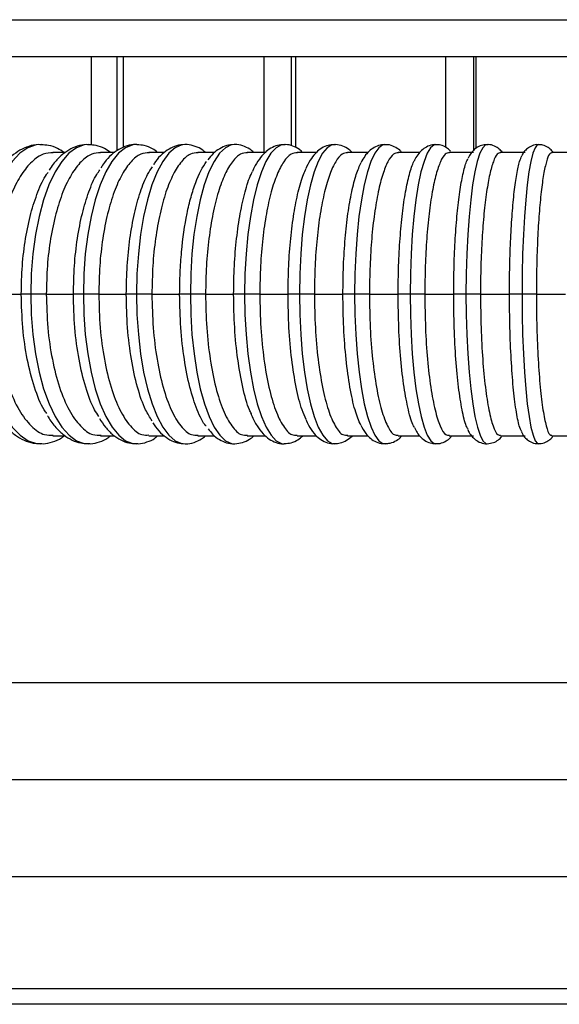
# Model space of a CAD drawing. Units: millimetres. Extents: x 472 to 986, y 67 to 1028.
# Drawn here: x 662 to 731, y 97 to 223 of the extents above; entities that cross this region are included whole.
import ezdxf

# ---------------------------------------------------------------- set-up
doc = ezdxf.new("R2010")
doc.units = ezdxf.units.MM

# ---------------------------------------------------------------- blocks, each defined once
blk = doc.blocks.new('CTB_4_1300_315 Ecowatt plus front')
at = {"color": 7, "linetype": 'Continuous', "lineweight": 25}
for p, q in [((539.96, 223.1), (962.96, 223.1)), ((539.96, 218.4), (962.96, 218.4)), ((670.91, 218.4), (670.91, 207.03)), ((674.25, 206.3), (674.25, 218.4)), ((675.02, 218.4), (675.02, 206.71)), ((693.06, 218.4), (693.06, 206.09)), ((696.59, 206.93), (696.59, 218.4)), ((697.11, 218.4), (697.11, 206.71)), ((716.31, 218.4), (716.31, 206.76)), ((719.97, 206.38), (719.97, 218.4)), ((720.21, 218.4), (720.21, 206.59)), ((667.59, 206.09), (666, 206.09)), ((673.94, 206.09), (672.12, 206.09)), ((680.27, 206.09), (678.32, 206.09)), ((686.74, 206.09), (684.59, 206.09)), ((693.35, 206.09), (690.93, 206.09)), ((699.76, 206.09), (697.32, 206.09)), ((706.41, 206.09), (703.77, 206.09)), ((712.94, 206.09), (710.27, 206.09)), ((719.94, 206.09), (716.8, 206.09)), ((726.53, 206.09), (723.37, 206.09)), ((733.13, 206.09), (729.97, 206.09)), ((658.53, 187.91), (661.96, 187.91)), ((663.18, 187.91), (661.96, 187.91)), ((665.17, 187.91), (663.18, 187.91)), ((665.17, 187.91), (668.65, 187.91)), ((669.92, 187.91), (668.65, 187.91)), ((671.9, 187.91), (669.92, 187.91)), ((671.9, 187.91), (675.42, 187.91)), ((676.74, 187.91), (675.42, 187.91)), ((678.7, 187.91), (676.74, 187.91)), ((678.7, 187.91), (682.26, 187.91)), ((683.63, 187.91), (682.26, 187.91)), ((685.58, 187.91), (683.63, 187.91)), ((685.58, 187.91), (689.18, 187.91)), ((690.59, 187.91), (689.18, 187.91)), ((692.53, 187.91), (690.59, 187.91)), ((692.53, 187.91), (696.15, 187.91)), ((697.61, 187.91), (696.15, 187.91)), ((699.53, 187.91), (697.61, 187.91)), ((699.53, 187.91), (703.18, 187.91)), ((704.68, 187.91), (703.18, 187.91)), ((706.58, 187.91), (704.68, 187.91)), ((706.58, 187.91), (710.26, 187.91)), ((711.8, 187.91), (710.26, 187.91)), ((713.68, 187.91), (711.8, 187.91)), ((713.68, 187.91), (717.38, 187.91)), ((718.95, 187.91), (717.38, 187.91)), ((720.81, 187.91), (718.95, 187.91)), ((720.81, 187.91), (724.53, 187.91)), ((726.14, 187.91), (724.53, 187.91)), ((727.98, 187.91), (726.14, 187.91)), ((727.98, 187.91), (731.71, 187.91)), ((666.01, 169.73), (667.58, 169.73)), ((672.12, 169.73), (673.89, 169.73)), ((678.32, 169.73), (680.31, 169.73)), ((684.59, 169.73), (686.72, 169.73)), ((690.92, 169.73), (693.26, 169.73)), ((697.32, 169.73), (699.8, 169.73)), ((703.77, 169.73), (706.39, 169.73)), ((710.26, 169.73), (713.04, 169.73)), ((716.8, 169.73), (719.94, 169.73)), ((723.37, 169.73), (726.52, 169.73)), ((729.97, 169.73), (733.14, 169.73)), ((594.46, 138.13), (908.46, 138.13)), ((901.26, 125.66), (601.66, 125.66)), ((908.46, 113.19), (594.46, 113.19)), ((751.46, 98.86), (594.46, 98.86)), ((751.46, 96.86), (596.46, 96.86))]:
    blk.add_line(p, q, dxfattribs=at)
at = {"color": 7, "linetype": 'Continuous', "lineweight": 25, "flags": 128}
for points in [[(664.5, 207.09), (663.88, 207.05), (662.82, 206.69), (661.78, 205.98), (660.79, 204.94), (659.87, 203.58), (659.03, 201.93), (658.3, 200.02), (657.68, 197.88), (657.18, 195.55), (656.82, 193.09), (656.6, 190.52), (656.53, 187.91)], [(670.59, 207.09), (670.02, 207.05), (669.03, 206.69), (668.06, 205.98), (667.14, 204.94), (666.29, 203.58), (665.51, 201.93), (664.83, 200.02), (664.25, 197.88), (663.79, 195.55), (663.45, 193.09), (663.25, 190.52), (663.18, 187.91)], [(676.77, 207.09), (676.24, 207.05), (675.32, 206.69), (674.43, 205.98), (673.58, 204.94), (672.79, 203.58), (672.07, 201.93), (671.44, 200.02), (670.9, 197.88), (670.48, 195.55), (670.17, 193.09), (669.98, 190.52), (669.92, 187.91)], [(682.94, 207.09), (682.53, 207.05), (681.69, 206.69), (680.87, 205.98), (680.09, 204.94), (679.37, 203.58), (678.71, 201.93), (678.13, 200.02), (677.64, 197.88), (677.25, 195.55), (676.97, 193.09), (676.79, 190.52), (676.74, 187.91)], [(689.26, 207.09), (688.88, 207.05), (688.12, 206.69), (687.38, 205.98), (686.67, 204.94), (686.02, 203.58), (685.42, 201.93), (684.89, 200.02), (684.45, 197.88), (684.09, 195.55), (683.84, 193.09), (683.68, 190.52), (683.63, 187.91)], [(695.65, 207.09), (695.3, 207.05), (694.62, 206.69), (693.95, 205.98), (693.32, 204.94), (692.73, 203.58), (692.19, 201.93), (691.72, 200.02), (691.32, 197.88), (691.01, 195.55), (690.77, 193.09), (690.63, 190.52), (690.59, 187.91)], [(702.08, 207.09), (701.78, 207.05), (701.17, 206.69), (700.58, 205.98), (700.02, 204.94), (699.5, 203.58), (699.03, 201.93), (698.61, 200.02), (698.26, 197.88), (697.98, 195.55), (697.77, 193.09), (697.65, 190.52), (697.61, 187.91)], [(708.57, 207.09), (708.3, 207.05), (707.78, 206.69), (707.27, 205.98), (706.78, 204.94), (706.32, 203.58), (705.91, 201.93), (705.55, 200.02), (705.24, 197.88), (705, 195.55), (704.82, 193.09), (704.71, 190.52), (704.68, 187.91)], [(715.1, 207.09), (714.87, 207.05), (714.42, 206.69), (713.99, 205.98), (713.58, 204.94), (713.19, 203.58), (712.84, 201.93), (712.54, 200.02), (712.28, 197.88), (712.07, 195.55), (711.92, 193.09), (711.83, 190.52), (711.8, 187.91)], [(721.65, 207.09), (721.47, 207.05), (721.11, 206.69), (720.75, 205.98), (720.41, 204.94), (720.1, 203.58), (719.81, 201.93), (719.56, 200.02), (719.35, 197.88), (719.18, 195.55), (719.05, 193.09), (718.98, 190.52), (718.95, 187.91)], [(728.25, 207.09), (728.1, 207.05), (727.82, 206.69), (727.54, 205.98), (727.28, 204.94), (727.03, 203.58), (726.81, 201.93), (726.62, 200.02), (726.45, 197.88), (726.32, 195.55), (726.22, 193.09), (726.16, 190.52), (726.14, 187.91)], [(656.53, 187.91), (656.6, 185.29), (656.82, 182.72), (657.19, 180.25), (657.68, 177.92), (658.31, 175.78), (659.05, 173.87), (659.88, 172.22), (660.81, 170.86), (661.8, 169.82), (662.84, 169.12), (663.91, 168.77), (664.45, 168.73)], [(663.18, 187.91), (663.25, 185.29), (663.45, 182.72), (663.79, 180.25), (664.25, 177.92), (664.83, 175.78), (665.52, 173.87), (666.3, 172.22), (667.16, 170.86), (668.08, 169.82), (669.05, 169.12), (670.04, 168.77), (670.54, 168.73)], [(669.92, 187.91), (669.98, 185.29), (670.17, 182.72), (670.48, 180.25), (670.91, 177.92), (671.44, 175.78), (672.08, 173.87), (672.8, 172.22), (673.59, 170.86), (674.45, 169.82), (675.34, 169.12), (676.26, 168.77), (676.71, 168.73)], [(676.74, 187.91), (676.79, 185.29), (676.97, 182.72), (677.25, 180.25), (677.64, 177.92), (678.14, 175.78), (678.72, 173.87), (679.38, 172.22), (680.1, 170.86), (680.88, 169.82), (681.7, 169.12), (682.55, 168.77), (682.95, 168.73)], [(683.63, 187.91), (683.68, 185.29), (683.84, 182.72), (684.1, 180.25), (684.45, 177.92), (684.9, 175.78), (685.43, 173.87), (686.03, 172.22), (686.69, 170.86), (687.39, 169.82), (688.14, 169.12), (688.9, 168.77), (689.31, 168.73)], [(690.59, 187.91), (690.63, 185.29), (690.78, 182.72), (691.01, 180.25), (691.33, 177.92), (691.73, 175.78), (692.2, 173.87), (692.74, 172.22), (693.33, 170.86), (693.97, 169.82), (694.63, 169.12), (695.32, 168.77), (695.67, 168.73)], [(697.61, 187.91), (697.65, 185.29), (697.77, 182.72), (697.98, 180.25), (698.26, 177.92), (698.61, 175.78), (699.03, 173.87), (699.51, 172.22), (700.03, 170.86), (700.6, 169.82), (701.19, 169.12), (701.79, 168.77), (702.1, 168.73)], [(704.68, 187.91), (704.71, 185.29), (704.82, 182.72), (705, 180.25), (705.25, 177.92), (705.55, 175.78), (705.92, 173.87), (706.33, 172.22), (706.79, 170.86), (707.28, 169.82), (707.79, 169.12), (708.32, 168.77), (708.58, 168.73)], [(711.8, 187.91), (711.83, 185.29), (711.92, 182.72), (712.07, 180.25), (712.28, 177.92), (712.54, 175.78), (712.85, 173.87), (713.2, 172.22), (713.58, 170.86), (714, 169.82), (714.43, 169.12), (714.88, 168.77), (715.1, 168.73)], [(718.95, 187.91), (718.98, 185.29), (719.05, 182.72), (719.18, 180.25), (719.35, 177.92), (719.56, 175.78), (719.82, 173.87), (720.1, 172.22), (720.42, 170.86), (720.76, 169.82), (721.12, 169.12), (721.48, 168.77), (721.66, 168.73)], [(726.14, 187.91), (726.16, 185.29), (726.22, 182.72), (726.32, 180.25), (726.45, 177.92), (726.62, 175.78), (726.81, 173.87), (727.04, 172.22), (727.28, 170.86), (727.55, 169.82), (727.83, 169.12), (728.11, 168.77), (728.25, 168.73)]]:
    blk.add_lwpolyline(points, dxfattribs=at)
at = {"color": 7, "linetype": 'Continuous', "lineweight": 25}
for points, knots in [([(664.54, 207.05), (664.42, 207.07), (663.88, 207.12), (662.92, 206.9), (661.76, 206.4), (660.68, 205.6), (659.79, 204.7), (659.3, 203.97), (659.1, 203.68)], [0, 0, 0, 0, 0.05924, 0.251829, 0.443894, 0.643867, 0.857849, 1, 1, 1, 1]), ([(667.43, 206.09), (667.16, 206.27), (666.55, 206.67), (665.56, 207.02), (664.85, 207.04), (664.54, 207.05)], [0, 0, 0, 0, 0.311869, 0.704489, 1, 1, 1, 1]), ([(670.63, 207.06), (670.52, 207.07), (670.01, 207.13), (669.11, 206.9), (668.01, 206.42), (666.99, 205.64), (666.16, 204.78), (665.71, 204.08), (665.54, 203.8)], [0, 0, 0, 0, 0.054046, 0.24797, 0.441035, 0.643228, 0.862255, 1, 1, 1, 1]), ([(673.4, 206.09), (673.15, 206.26), (672.58, 206.66), (671.63, 207.01), (670.94, 207.04), (670.63, 207.06)], [0, 0, 0, 0, 0.3003964, 0.6917738, 1, 1, 1, 1]), ([(676.82, 207.07), (676.76, 207.08), (676.33, 207.14), (675.5, 206.95), (674.45, 206.51), (673.48, 205.78), (672.72, 204.99), (672.31, 204.35), (672.16, 204.11)], [0, 0, 0, 0, 0.029855, 0.230943, 0.429928, 0.638143, 0.866265, 1, 1, 1, 1]), ([(679.44, 206.09), (679.22, 206.25), (678.7, 206.64), (677.8, 207), (677.12, 207.05), (676.82, 207.07)], [0, 0, 0, 0, 0.288035, 0.680402, 1, 1, 1, 1]), ([(682.92, 207.09), (682.57, 207.06), (681.85, 207), (680.86, 206.54), (679.96, 205.85), (679.31, 205.16), (678.98, 204.63), (678.89, 204.49)], [0, 0, 0, 0, 0.211057, 0.426836, 0.653206, 0.904728, 1, 1, 1, 1]), ([(685.56, 206.09), (685.37, 206.25), (684.91, 206.63), (684.02, 206.96), (683.29, 207.14), (682.94, 207.09), (682.92, 207.09)], [0, 0, 0, 0, 0.257319, 0.629149, 0.986016, 1, 1, 1, 1]), ([(689.25, 207.08), (688.93, 207.06), (688.27, 207.01), (687.35, 206.58), (686.53, 205.96), (686.08, 205.41), (685.85, 205.13)], [0, 0, 0, 0, 0.227403, 0.474122, 0.732882, 1, 1, 1, 1]), ([(691.75, 206.09), (691.59, 206.23), (691.18, 206.59), (690.37, 206.94), (689.65, 207.13), (689.29, 207.08), (689.25, 207.08)], [0, 0, 0, 0, 0.237372, 0.608736, 0.962704, 1, 1, 1, 1]), ([(695.64, 207.07), (695.36, 207.05), (694.75, 207.03), (693.9, 206.63), (693.12, 206.03), (692.42, 205.18), (691.91, 204.4), (691.66, 203.79), (691.59, 203.64)], [0, 0, 0, 0, 0.142408, 0.311064, 0.487066, 0.687391, 0.925272, 1, 1, 1, 1]), ([(698.01, 206.09), (697.88, 206.21), (697.53, 206.55), (696.8, 206.91), (696.08, 207.12), (695.71, 207.07), (695.64, 207.07)], [0, 0, 0, 0, 0.211445, 0.58138, 0.931458, 1, 1, 1, 1]), ([(702.08, 207.07), (701.81, 207.05), (701.23, 207.03), (700.43, 206.64), (699.72, 206.07), (699.09, 205.27), (698.67, 204.6), (698.47, 204.09), (698.44, 204.02)], [0, 0, 0, 0, 0.145115, 0.317303, 0.496987, 0.704237, 0.95901, 1, 1, 1, 1]), ([(704.33, 206.09), (704.21, 206.22), (703.89, 206.55), (703.19, 206.9), (702.51, 207.12), (702.14, 207.07), (702.08, 207.07)], [0, 0, 0, 0, 0.225321, 0.587191, 0.929939, 1, 1, 1, 1]), ([(708.58, 207.05), (708.37, 207.05), (707.87, 207.06), (707.14, 206.73), (706.48, 206.22), (705.94, 205.59), (705.66, 205.07), (705.52, 204.8)], [0, 0, 0, 0, 0.131375, 0.3289205, 0.5298395, 0.7590497, 1, 1, 1, 1]), ([(710.71, 206.09), (710.63, 206.18), (710.39, 206.47), (709.8, 206.82), (709.11, 207.1), (708.7, 207.06), (708.58, 207.05)], [0, 0, 0, 0, 0.163359, 0.523535, 0.861794, 1, 1, 1, 1]), ([(715.12, 207.06), (715.04, 207.07), (714.67, 207.11), (714.03, 206.89), (713.36, 206.47), (712.85, 205.9), (712.53, 205.45), (712.4, 205.14), (712.37, 205.08)], [0, 0, 0, 0, 0.058519, 0.264474, 0.464235, 0.681315, 0.947103, 1, 1, 1, 1]), ([(716.99, 206.26), (716.82, 206.41), (716.49, 206.72), (715.82, 207.04), (715.32, 207.06), (715.12, 207.06)], [0, 0, 0, 0, 0.357186, 0.737047, 1, 1, 1, 1]), ([(721.65, 207.06), (721.41, 207.05), (720.9, 207.03), (720.25, 206.67), (719.75, 206.2), (719.42, 205.76), (719.28, 205.45), (719.22, 205.33)], [0, 0, 0, 0, 0.179611, 0.386533, 0.597437, 0.841303, 1, 1, 1, 1]), ([(723.62, 206.09), (723.5, 206.23), (723.25, 206.53), (722.64, 206.91), (722.03, 207.12), (721.71, 207.07), (721.65, 207.06)], [0, 0, 0, 0, 0.290861, 0.615639, 0.931201, 1, 1, 1, 1]), ([(728.27, 207.06), (728.18, 207.07), (727.83, 207.11), (727.25, 206.88), (726.69, 206.5), (726.32, 206.07), (726.18, 205.8), (726.1, 205.66)], [0, 0, 0, 0, 0.074123, 0.311379, 0.532303, 0.765536, 1, 1, 1, 1]), ([(730.12, 206.09), (730.07, 206.16), (729.93, 206.37), (729.52, 206.73), (728.9, 207.05), (728.45, 207.06), (728.27, 207.06)], [0, 0, 0, 0, 0.151659, 0.473189, 0.786038, 1, 1, 1, 1]), ([(666.07, 206.05), (665.64, 206.02), (664.71, 205.97), (663.32, 205), (661.97, 203.37), (660.78, 201.1), (659.8, 198.3), (659.08, 195.08), (658.61, 191.57), (658.55, 189.13), (658.53, 187.91)], [0, 0, 0, 0, 0.1092049, 0.2363708, 0.3637189, 0.4909096, 0.6182319, 0.7454526, 0.872744, 1, 1, 1, 1]), ([(672.13, 206.04), (671.75, 206.01), (670.9, 205.96), (669.63, 205), (668.37, 203.37), (667.27, 201.1), (666.36, 198.3), (665.68, 195.08), (665.25, 191.57), (665.2, 189.13), (665.17, 187.91)], [0, 0, 0, 0, 0.1045611, 0.2323899, 0.3604019, 0.4882557, 0.6162417, 0.7441256, 0.8720806, 1, 1, 1, 1]), ([(678.38, 206.04), (678.01, 206.02), (677.21, 205.97), (676.02, 205), (674.86, 203.37), (673.84, 201.1), (672.99, 198.3), (672.37, 195.08), (671.97, 191.57), (671.92, 189.13), (671.9, 187.91)], [0, 0, 0, 0, 0.108897, 0.236107, 0.363499, 0.490734, 0.6181, 0.745365, 0.8727, 1, 1, 1, 1]), ([(684.63, 206.04), (684.3, 206.02), (683.57, 205.97), (682.48, 205), (681.42, 203.37), (680.48, 201.1), (679.71, 198.3), (679.14, 195.08), (678.77, 191.57), (678.73, 189.13), (678.7, 187.91)], [0, 0, 0, 0, 0.108092, 0.235417, 0.362924, 0.490273, 0.617755, 0.745134, 0.872585, 1, 1, 1, 1]), ([(690.95, 206.04), (690.65, 206.02), (689.99, 205.96), (689.01, 205), (688.04, 203.37), (687.2, 201.1), (686.5, 198.3), (685.98, 195.08), (685.65, 191.57), (685.6, 189.13), (685.58, 187.91)], [0, 0, 0, 0, 0.106328, 0.233905, 0.361664, 0.489266, 0.616999, 0.744631, 0.872333, 1, 1, 1, 1]), ([(697.37, 206.05), (697.09, 206.02), (696.49, 205.97), (695.6, 205), (694.74, 203.37), (693.97, 201.1), (693.35, 198.3), (692.88, 195.08), (692.58, 191.57), (692.55, 189.13), (692.53, 187.91)], [0, 0, 0, 0, 0.109349, 0.236495, 0.363822, 0.490992, 0.618294, 0.745494, 0.872765, 1, 1, 1, 1]), ([(703.78, 206.04), (703.55, 206.01), (703.03, 205.96), (702.25, 205), (701.48, 203.37), (700.81, 201.1), (700.25, 198.3), (699.84, 195.08), (699.58, 191.57), (699.55, 189.13), (699.53, 187.91)], [0, 0, 0, 0, 0.105881, 0.233521, 0.361345, 0.48901, 0.616807, 0.744503, 0.872269, 1, 1, 1, 1]), ([(710.29, 206.04), (710.08, 206.02), (709.63, 205.97), (708.94, 205), (708.28, 203.37), (707.69, 201.1), (707.21, 198.3), (706.85, 195.08), (706.63, 191.57), (706.6, 189.13), (706.58, 187.91)], [0, 0, 0, 0, 0.108355, 0.235642, 0.363112, 0.490424, 0.617868, 0.74521, 0.872623, 1, 1, 1, 1]), ([(716.83, 206.04), (716.65, 206.02), (716.26, 205.97), (715.68, 205), (715.12, 203.37), (714.62, 201.1), (714.21, 198.3), (713.91, 195.08), (713.72, 191.57), (713.69, 189.13), (713.68, 187.91)], [0, 0, 0, 0, 0.108714, 0.23595, 0.363368, 0.490629, 0.618022, 0.745312, 0.872674, 1, 1, 1, 1]), ([(723.38, 206.04), (723.24, 206.01), (722.92, 205.96), (722.46, 205), (721.99, 203.37), (721.59, 201.1), (721.25, 198.3), (721, 195.08), (720.84, 191.57), (720.82, 189.13), (720.81, 187.91)], [0, 0, 0, 0, 0.1050893, 0.2328425, 0.3607793, 0.4885575, 0.6164682, 0.7442767, 0.8721562, 1, 1, 1, 1]), ([(729.99, 206.05), (729.88, 206.02), (729.63, 205.97), (729.26, 205), (728.9, 203.37), (728.58, 201.1), (728.32, 198.3), (728.13, 195.08), (728, 191.57), (727.99, 189.13), (727.98, 187.91)], [0, 0, 0, 0, 0.109285, 0.236439, 0.363776, 0.490955, 0.618266, 0.745476, 0.872756, 1, 1, 1, 1]), ([(682.26, 187.91), (682.26, 188.83), (682.29, 189.74), (682.37, 191.55), (682.43, 192.45), (682.67, 195.07), (682.91, 196.74), (683.36, 198.99), (683.53, 199.7), (683.9, 201.03), (684.1, 201.65), (684.74, 203.34), (685.21, 204.25), (685.71, 204.9)], [0, 0, 0, 0, 0.125, 0.125, 0.25, 0.25, 0.5, 0.5, 0.625, 0.625, 0.75, 0.75, 1, 1, 1, 1]), ([(703.18, 187.91), (703.2, 189.13), (703.23, 191.57), (703.46, 195.09), (703.81, 198.31), (704.3, 201.1), (704.87, 203.36), (705.31, 204.33), (705.52, 204.81)], [0, 0, 0, 0, 0.168536, 0.337079, 0.505398, 0.673492, 0.841765, 1, 1, 1, 1]), ([(710.26, 187.91), (710.27, 189.13), (710.3, 191.57), (710.49, 195.09), (710.8, 198.3), (711.2, 201.12), (711.7, 203.33), (712.11, 204.67), (712.35, 205.02), (712.39, 205.08)], [0, 0, 0, 0, 0.16186, 0.323726, 0.485377, 0.646813, 0.808419, 0.969892, 1, 1, 1, 1]), ([(717.38, 187.91), (717.39, 189.13), (717.41, 191.57), (717.57, 195.09), (717.82, 198.3), (718.15, 201.11), (718.56, 203.35), (718.93, 204.78), (719.17, 205.19), (719.25, 205.32)], [0, 0, 0, 0, 0.1555624, 0.3111316, 0.4664936, 0.6216481, 0.7769675, 0.9321576, 1, 1, 1, 1]), ([(724.53, 187.91), (724.54, 189.13), (724.55, 191.57), (724.68, 195.09), (724.87, 198.3), (725.13, 201.11), (725.45, 203.36), (725.78, 204.95), (726.02, 205.43), (726.12, 205.65)], [0, 0, 0, 0, 0.147577, 0.29516, 0.442546, 0.589735, 0.737081, 0.884304, 1, 1, 1, 1]), ([(661.96, 187.91), (661.99, 189.13), (662.04, 191.57), (662.48, 195.08), (663.15, 198.32), (664.07, 201.07), (664.85, 202.83), (665.34, 203.46), (665.41, 203.55)], [0, 0, 0, 0, 0.193658, 0.387325, 0.580734, 0.773885, 0.967241, 1, 1, 1, 1]), ([(668.65, 187.91), (668.67, 189.13), (668.72, 191.57), (669.13, 195.08), (669.75, 198.31), (670.6, 201.08), (671.38, 202.96), (671.91, 203.66), (672.04, 203.84)], [0, 0, 0, 0, 0.187124, 0.374256, 0.561138, 0.747772, 0.934603, 1, 1, 1, 1]), ([(675.42, 187.91), (675.44, 189.13), (675.49, 191.57), (675.86, 195.08), (676.43, 198.31), (677.2, 201.09), (678, 203.11), (678.56, 203.92), (678.77, 204.22)], [0, 0, 0, 0, 0.17941, 0.358828, 0.538007, 0.716947, 0.896077, 1, 1, 1, 1]), ([(689.18, 187.91), (689.2, 189.13), (689.23, 191.57), (689.54, 195.08), (690, 198.31), (690.63, 201.07), (691.18, 202.87), (691.54, 203.52), (691.61, 203.64)], [0, 0, 0, 0, 0.191515, 0.383038, 0.574306, 0.765319, 0.956534, 1, 1, 1, 1]), ([(696.15, 187.91), (696.17, 189.13), (696.2, 191.57), (696.47, 195.08), (696.88, 198.31), (697.44, 201.08), (697.98, 203.03), (698.36, 203.78), (698.47, 204.01)], [0, 0, 0, 0, 0.183532, 0.367072, 0.550368, 0.733419, 0.916664, 1, 1, 1, 1]), ([(658.53, 187.91), (658.57, 186.46), (658.65, 183.57), (659.3, 179.48), (660.31, 175.87), (661.64, 172.93), (663.21, 170.89), (664.72, 169.8), (665.68, 169.84), (666.05, 169.85)], [0, 0, 0, 0, 0.151423, 0.302833, 0.453809, 0.605029, 0.756017, 0.907141, 1, 1, 1, 1]), ([(665.23, 172.6), (665.12, 172.76), (664.51, 173.58), (663.62, 175.92), (662.68, 179.48), (662.08, 183.58), (662, 186.47), (661.96, 187.91)], [0, 0, 0, 0, 0.055165, 0.291507, 0.527483, 0.763863, 1, 1, 1, 1]), ([(665.17, 187.91), (665.21, 186.46), (665.28, 183.57), (665.89, 179.48), (666.82, 175.87), (668.06, 172.93), (669.53, 170.88), (670.94, 169.79), (671.84, 169.84), (672.19, 169.85)], [0, 0, 0, 0, 0.1511, 0.302187, 0.452841, 0.603738, 0.754404, 0.905205, 1, 1, 1, 1]), ([(671.91, 172.24), (671.72, 172.51), (671.08, 173.43), (670.18, 175.91), (669.31, 179.48), (668.76, 183.58), (668.68, 186.47), (668.65, 187.91)], [0, 0, 0, 0, 0.092888, 0.319795, 0.546349, 0.773291, 1, 1, 1, 1]), ([(671.9, 187.91), (671.93, 186.46), (672, 183.57), (672.56, 179.48), (673.43, 175.87), (674.57, 172.93), (675.92, 170.89), (677.21, 169.8), (678.03, 169.84), (678.33, 169.86)], [0, 0, 0, 0, 0.151881, 0.303749, 0.455182, 0.60686, 0.758305, 0.909886, 1, 1, 1, 1]), ([(678.73, 171.69), (678.45, 172.12), (677.74, 173.19), (676.82, 175.9), (676.03, 179.48), (675.52, 183.58), (675.45, 186.47), (675.42, 187.91)], [0, 0, 0, 0, 0.144866, 0.358771, 0.572343, 0.786281, 1, 1, 1, 1]), ([(678.7, 187.91), (678.74, 186.46), (678.8, 183.57), (679.32, 179.48), (680.1, 175.87), (681.15, 172.93), (682.39, 170.88), (683.59, 169.79), (684.35, 169.84), (684.64, 169.85)], [0, 0, 0, 0, 0.151157, 0.302301, 0.453012, 0.603967, 0.754689, 0.905548, 1, 1, 1, 1]), ([(685.65, 171.01), (685.64, 171.01), (685.23, 171.39), (684.49, 173.02), (683.53, 175.86), (682.82, 179.5), (682.35, 183.58), (682.29, 186.47), (682.26, 187.91)], [0, 0, 0, 0, 0.0019505, 0.2015755, 0.4012947, 0.6007037, 0.8004543, 1, 1, 1, 1]), ([(685.58, 187.91), (685.61, 186.46), (685.67, 183.57), (686.14, 179.48), (686.85, 175.87), (687.81, 172.93), (688.93, 170.88), (690.01, 169.79), (690.7, 169.84), (690.97, 169.85)], [0, 0, 0, 0, 0.151286, 0.302558, 0.453398, 0.604481, 0.755332, 0.906319, 1, 1, 1, 1]), ([(691.45, 172.57), (691.37, 172.73), (690.94, 173.56), (690.33, 175.92), (689.67, 179.48), (689.26, 183.58), (689.2, 186.47), (689.18, 187.91)], [0, 0, 0, 0, 0.059285, 0.294597, 0.529544, 0.764893, 1, 1, 1, 1]), ([(692.53, 187.91), (692.55, 186.46), (692.61, 183.57), (693.03, 179.48), (693.67, 175.87), (694.52, 172.93), (695.53, 170.89), (696.5, 169.8), (697.11, 169.84), (697.34, 169.85)], [0, 0, 0, 0, 0.151599, 0.303184, 0.454336, 0.605731, 0.756894, 0.908194, 1, 1, 1, 1]), ([(698.47, 171.86), (698.29, 172.24), (697.81, 173.26), (697.17, 175.9), (696.59, 179.48), (696.22, 183.58), (696.18, 186.47), (696.15, 187.91)], [0, 0, 0, 0, 0.129679, 0.347382, 0.564748, 0.782486, 1, 1, 1, 1]), ([(699.53, 187.91), (699.55, 186.46), (699.6, 183.57), (699.97, 179.48), (700.54, 175.87), (701.29, 172.93), (702.19, 170.88), (703.05, 169.79), (703.6, 169.84), (703.81, 169.85)], [0, 0, 0, 0, 0.151077, 0.30214, 0.452771, 0.603646, 0.754288, 0.905067, 1, 1, 1, 1]), ([(705.47, 171.11), (705.22, 171.71), (704.7, 172.94), (704.06, 175.89), (703.56, 179.49), (703.24, 183.58), (703.2, 186.47), (703.18, 187.91)], [0, 0, 0, 0, 0.192959, 0.394834, 0.596395, 0.798301, 1, 1, 1, 1]), ([(706.58, 187.91), (706.6, 186.46), (706.64, 183.57), (706.96, 179.48), (707.46, 175.87), (708.11, 172.93), (708.89, 170.89), (709.63, 169.8), (710.1, 169.84), (710.28, 169.85)], [0, 0, 0, 0, 0.151658, 0.303303, 0.454514, 0.605969, 0.757191, 0.90855, 1, 1, 1, 1]), ([(712.37, 170.8), (712.33, 170.87), (712.04, 171.29), (711.56, 173), (711, 175.86), (710.58, 179.49), (710.31, 183.58), (710.28, 186.47), (710.26, 187.91)], [0, 0, 0, 0, 0.038073, 0.230473, 0.422964, 0.615155, 0.807676, 1, 1, 1, 1]), ([(713.68, 187.91), (713.7, 186.46), (713.73, 183.57), (714, 179.48), (714.42, 175.87), (714.98, 172.93), (715.64, 170.88), (716.27, 169.79), (716.67, 169.84), (716.83, 169.85)], [0, 0, 0, 0, 0.1512507, 0.3024883, 0.4532928, 0.6043407, 0.7551564, 0.9061089, 1, 1, 1, 1]), ([(719.22, 170.59), (719.15, 170.72), (718.87, 171.18), (718.44, 172.99), (717.99, 175.87), (717.64, 179.49), (717.42, 183.58), (717.39, 186.47), (717.38, 187.91)], [0, 0, 0, 0, 0.072381, 0.257919, 0.443544, 0.628882, 0.814536, 1, 1, 1, 1]), ([(720.81, 187.91), (720.83, 186.46), (720.86, 183.57), (721.08, 179.48), (721.42, 175.87), (721.88, 172.93), (722.42, 170.88), (722.94, 169.79), (723.27, 169.84), (723.39, 169.85)], [0, 0, 0, 0, 0.151181, 0.30235, 0.453085, 0.604063, 0.75481, 0.905693, 1, 1, 1, 1]), ([(726.1, 170.28), (725.99, 170.49), (725.73, 171.01), (725.36, 172.97), (725, 175.87), (724.74, 179.49), (724.56, 183.58), (724.54, 186.47), (724.53, 187.91)], [0, 0, 0, 0, 0.118141, 0.294527, 0.470995, 0.647189, 0.823685, 1, 1, 1, 1]), ([(727.98, 187.91), (727.99, 186.46), (728.01, 183.57), (728.19, 179.48), (728.45, 175.87), (728.81, 172.93), (729.23, 170.89), (729.63, 169.8), (729.88, 169.84), (729.97, 169.85)], [0, 0, 0, 0, 0.151811, 0.303609, 0.454971, 0.606578, 0.757952, 0.909464, 1, 1, 1, 1]), ([(658.82, 172.57), (658.91, 172.43), (659.3, 171.73), (660.08, 170.81), (661.16, 169.81), (662.29, 169.16), (663.4, 168.78), (664.13, 168.77), (664.46, 168.76)], [0, 0, 0, 0, 0.062447, 0.290512, 0.491367, 0.678521, 0.855585, 1, 1, 1, 1]), ([(665.32, 172.33), (665.35, 172.28), (665.67, 171.68), (666.35, 170.84), (667.37, 169.84), (668.44, 169.18), (669.51, 168.78), (670.22, 168.77), (670.55, 168.76)], [0, 0, 0, 0, 0.023433, 0.263054, 0.473813, 0.667399, 0.848719, 1, 1, 1, 1]), ([(671.99, 171.96), (672.24, 171.58), (672.75, 170.78), (673.66, 169.88), (674.66, 169.2), (675.69, 168.79), (676.39, 168.77), (676.72, 168.76)], [0, 0, 0, 0, 0.2105537, 0.4388643, 0.6448085, 0.8354783, 1, 1, 1, 1]), ([(691.41, 172.56), (691.43, 172.51), (691.65, 171.92), (692.14, 171.05), (692.87, 170.04), (693.69, 169.32), (694.57, 168.88), (695.29, 168.69), (695.65, 168.74), (695.71, 168.75)], [0, 0, 0, 0, 0.023681, 0.265274, 0.484561, 0.663956, 0.823139, 0.974558, 1, 1, 1, 1]), ([(698.44, 171.84), (698.55, 171.59), (698.84, 170.92), (699.39, 170.12), (700.12, 169.38), (700.94, 168.93), (701.64, 168.7), (702.04, 168.75), (702.12, 168.76)], [0, 0, 0, 0, 0.1472336, 0.4089682, 0.6102581, 0.7865335, 0.9530636, 1, 1, 1, 1]), ([(678.84, 171.42), (678.95, 171.24), (679.3, 170.66), (680.01, 169.93), (680.95, 169.23), (681.94, 168.8), (682.63, 168.76), (682.96, 168.74)], [0, 0, 0, 0, 0.110182, 0.370869, 0.600599, 0.810506, 1, 1, 1, 1]), ([(685.92, 170.64), (686.1, 170.4), (686.51, 169.87), (687.3, 169.26), (688.24, 168.85), (688.96, 168.68), (689.32, 168.74), (689.35, 168.74)], [0, 0, 0, 0, 0.217143, 0.492836, 0.741123, 0.978946, 1, 1, 1, 1]), ([(705.46, 171.13), (705.66, 170.75), (706.01, 170.12), (706.68, 169.4), (707.42, 168.95), (708.11, 168.71), (708.5, 168.76), (708.6, 168.77)], [0, 0, 0, 0, 0.330912, 0.553916, 0.751336, 0.938063, 1, 1, 1, 1]), ([(712.37, 170.8), (712.47, 170.58), (712.68, 170.13), (713.14, 169.56), (713.76, 169.07), (714.46, 168.76), (714.92, 168.76), (715.1, 168.76)], [0, 0, 0, 0, 0.222703, 0.463895, 0.676873, 0.876622, 1, 1, 1, 1]), ([(719.19, 170.58), (719.22, 170.49), (719.34, 170.18), (719.64, 169.76), (720.14, 169.23), (720.81, 168.86), (721.39, 168.68), (721.68, 168.74), (721.69, 168.74)], [0, 0, 0, 0, 0.099845, 0.364859, 0.582761, 0.786907, 0.986791, 1, 1, 1, 1]), ([(664.46, 168.76), (664.56, 168.75), (665.07, 168.71), (665.99, 168.96), (666.89, 169.31), (667.33, 169.65), (667.43, 169.73)], [0, 0, 0, 0, 0.096027, 0.48827, 0.880359, 1, 1, 1, 1]), ([(670.55, 168.76), (670.64, 168.75), (671.13, 168.71), (672, 168.95), (672.86, 169.3), (673.29, 169.64), (673.39, 169.73)], [0, 0, 0, 0, 0.089765, 0.478352, 0.866342, 1, 1, 1, 1]), ([(676.72, 168.76), (676.8, 168.75), (677.25, 168.7), (678.08, 168.94), (678.92, 169.29), (679.32, 169.63), (679.44, 169.73)], [0, 0, 0, 0, 0.080307, 0.464693, 0.847655, 1, 1, 1, 1]), ([(682.96, 168.74), (682.98, 168.74), (683.36, 168.69), (684.11, 168.89), (684.97, 169.24), (685.4, 169.6), (685.56, 169.73)], [0, 0, 0, 0, 0.02292, 0.402831, 0.778359, 1, 1, 1, 1]), ([(689.35, 168.74), (689.67, 168.77), (690.34, 168.84), (691.16, 169.22), (691.59, 169.58), (691.76, 169.73)], [0, 0, 0, 0, 0.353545, 0.732296, 1, 1, 1, 1]), ([(695.71, 168.75), (695.99, 168.77), (696.61, 168.82), (697.41, 169.2), (697.84, 169.56), (698.03, 169.73)], [0, 0, 0, 0, 0.3176643, 0.6842739, 1, 1, 1, 1]), ([(702.12, 168.76), (702.37, 168.77), (702.93, 168.79), (703.69, 169.17), (704.18, 169.51), (704.37, 169.73), (704.37, 169.73)], [0, 0, 0, 0, 0.272094, 0.62564, 0.993069, 1, 1, 1, 1]), ([(708.6, 168.77), (708.82, 168.77), (709.34, 168.78), (710.06, 169.14), (710.53, 169.48), (710.71, 169.7), (710.73, 169.73)], [0, 0, 0, 0, 0.251637, 0.595068, 0.948744, 1, 1, 1, 1]), ([(715.1, 168.76), (715.21, 168.76), (715.6, 168.72), (716.25, 168.98), (716.81, 169.34), (717.05, 169.62), (717.14, 169.73)], [0, 0, 0, 0, 0.121937, 0.457041, 0.785553, 1, 1, 1, 1]), ([(721.69, 168.74), (721.96, 168.77), (722.5, 168.83), (723.13, 169.21), (723.4, 169.49), (723.52, 169.62)], [0, 0, 0, 0, 0.345655, 0.689049, 1, 1, 1, 1]), ([(726.06, 170.25), (726.11, 170.15), (726.23, 169.89), (726.54, 169.47), (727.06, 169.04), (727.68, 168.75), (728.1, 168.76), (728.25, 168.77)], [0, 0, 0, 0, 0.181016, 0.425619, 0.652548, 0.874395, 1, 1, 1, 1]), ([(728.25, 168.77), (728.37, 168.76), (728.75, 168.73), (729.34, 168.99), (729.84, 169.36), (730.04, 169.61), (730.12, 169.73)], [0, 0, 0, 0, 0.136031, 0.447487, 0.742148, 1, 1, 1, 1])]:
    blk.add_open_spline(points, degree=3, knots=knots, dxfattribs=at)

msp = doc.modelspace()

# ---------------------------------------------------------------- block references
msp.add_blockref('CTB_4_1300_315 Ecowatt plus front', (0, 0))

doc.saveas('drawing.dxf')
